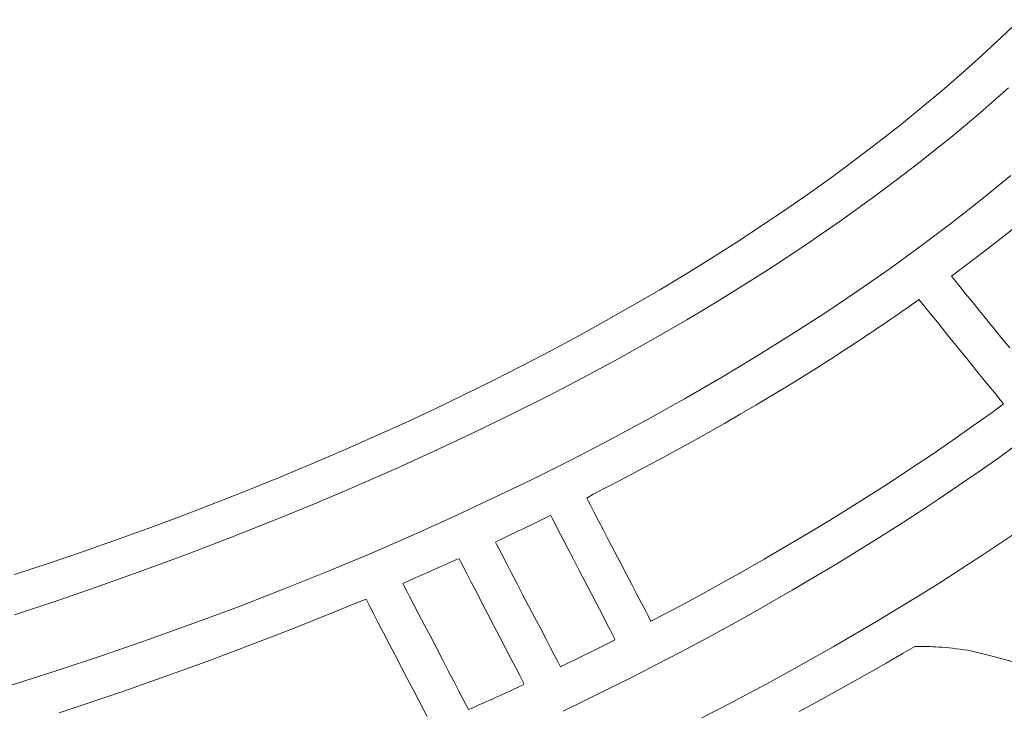
# Model space of a CAD drawing. Units: millimetres. Extents: x 136 to 1232, y -123 to 411.
# Drawn here: x 169 to 173, y 74 to 77 of the extents above; entities that cross this region are included whole.
import ezdxf

# ---------------------------------------------------------------- set-up
doc = ezdxf.new("R2010")
doc.units = ezdxf.units.MM
doc.layers.add('FRAU-LOGO', color=34, linetype='CONTINUOUS')
doc.layers.add('FRAU-TESTI', color=34, linetype='CONTINUOUS')
doc.styles.add('POLTRONA-FRAU', font='times.ttf', dxfattribs={"oblique": 15})

# ---------------------------------------------------------------- blocks, each defined once
blk = doc.blocks.new('FRAU-LOGO')
at = {"layer": 'FRAU-LOGO', "lineweight": 13}
for p, q in [((-8.0211, 25.1894), (-8.1078, 25.1061)), ((-8.1078, 25.1061), (-8.197, 25.0233)), ((-8.197, 25.0233), (-8.2886, 24.9412)), ((-8.2886, 24.9412), (-8.3826, 24.8597)), ((-8.3826, 24.8597), (-8.479, 24.7789)), ((-8.479, 24.7789), (-8.5777, 24.6987)), ((-8.5777, 24.6987), (-8.6788, 24.6192)), ((-8.6788, 24.6192), (-8.7822, 24.5404)), ((-8.7822, 24.5404), (-8.8879, 24.4622)), ((-8.8879, 24.4622), (-8.9959, 24.3848)), ((-8.9959, 24.3848), (-9.1061, 24.3082)), ((-9.1061, 24.3082), (-9.2186, 24.2322)), ((-9.2186, 24.2322), (-9.3332, 24.157)), ((-9.3332, 24.157), (-9.45, 24.0826)), ((-9.45, 24.0826), (-9.569, 24.009)), ((-9.569, 24.009), (-9.6901, 23.9361)), ((-9.6901, 23.9361), (-9.8133, 23.8641)), ((-9.8133, 23.8641), (-9.9385, 23.7929)), ((-9.9385, 23.7929), (-10.0659, 23.7225)), ((-10.0659, 23.7225), (-10.1952, 23.6529)), ((-10.1952, 23.6529), (-10.3266, 23.5843)), ((-10.3266, 23.5843), (-10.46, 23.5165)), ((-10.46, 23.5165), (-10.5953, 23.4496)), ((-10.5953, 23.4496), (-10.7325, 23.3836)), ((-10.7325, 23.3836), (-10.8717, 23.3185)), ((-10.8717, 23.3185), (-11.0127, 23.2544)), ((-11.0127, 23.2544), (-11.1557, 23.1911)), ((-11.1557, 23.1911), (-11.3004, 23.1289)), ((-11.3004, 23.1289), (-11.447, 23.0676)), ((-11.447, 23.0676), (-11.5954, 23.0073)), ((-11.5954, 23.0073), (-11.7456, 22.948)), ((-11.7456, 22.948), (-11.8975, 22.8898)), ((-11.8975, 22.8898), (-12.0511, 22.8325)), ((-12.0511, 22.8325), (-12.2064, 22.7763)), ((-12.2064, 22.7763), (-12.3634, 22.7211)), ((-12.3634, 22.7211), (-12.5221, 22.667)), ((-12.5221, 22.667), (-12.6824, 22.614))]:
    blk.add_line(p, q, dxfattribs=at)
at = {"layer": 'FRAU-LOGO', "lineweight": 20}
for p, q in [((-8.138, 24.8151), (-8.0728, 24.8729)), ((-8.2044, 24.7575), (-8.138, 24.8151)), ((-8.2721, 24.7002), (-8.2044, 24.7575)), ((-8.3411, 24.6432), (-8.2721, 24.7002)), ((-8.4113, 24.5864), (-8.3411, 24.6432)), ((-8.4827, 24.5299), (-8.4113, 24.5864)), ((-8.5554, 24.4736), (-8.4827, 24.5299)), ((-8.6294, 24.4176), (-8.5554, 24.4736)), ((-8.0627, 24.4657), (-8.1967, 24.3562)), ((-8.7045, 24.3619), (-8.6294, 24.4176)), ((-8.7809, 24.3065), (-8.7045, 24.3619)), ((-8.1967, 24.3562), (-8.3346, 24.248)), ((-8.8586, 24.2513), (-8.7809, 24.3065)), ((-8.9375, 24.1965), (-8.8586, 24.2513)), ((-8.3346, 24.248), (-8.4765, 24.141)), ((-8.1088, 24.1733), (-8.0281, 24.2372)), ((-9.0176, 24.1418), (-8.9375, 24.1965)), ((-8.1909, 24.1097), (-8.1088, 24.1733)), ((-9.0989, 24.0875), (-9.0176, 24.1418)), ((-8.4765, 24.141), (-8.6223, 24.0353)), ((-8.2744, 24.0465), (-8.1909, 24.1097)), ((-9.1814, 24.0335), (-9.0989, 24.0875)), ((-9.2652, 23.9797), (-9.1814, 24.0335)), ((-8.6223, 24.0353), (-8.7719, 23.931)), ((-8.3378, 23.9989), (-8.2744, 24.0465)), ((-9.3384, 23.9336), (-9.2652, 23.9797)), ((-9.2652, 23.9797), (-9.2652, 23.9797)), ((-8.3314, 23.9911), (-8.3378, 23.9989)), ((-8.3176, 23.9741), (-8.3314, 23.9911)), ((-8.2974, 23.9491), (-8.3176, 23.9741)), ((-9.4128, 23.8877), (-9.3384, 23.9336)), ((-8.7719, 23.931), (-8.9252, 23.8279)), ((-8.2718, 23.9176), (-8.2974, 23.9491)), ((-9.4881, 23.842), (-9.4128, 23.8877)), ((-8.5035, 23.8798), (-8.488, 23.8904)), ((-8.488, 23.8904), (-8.4824, 23.8834)), ((-8.4824, 23.8834), (-8.4694, 23.8673)), ((-8.2419, 23.8808), (-8.2718, 23.9176)), ((-8.209, 23.8401), (-8.2419, 23.8808)), ((-9.5646, 23.7965), (-9.4881, 23.842)), ((-8.5806, 23.8259), (-8.5612, 23.8394)), ((-8.5612, 23.8394), (-8.5419, 23.8528)), ((-8.5419, 23.8528), (-8.5227, 23.8663)), ((-8.5227, 23.8663), (-8.5035, 23.8798)), ((-8.4694, 23.8673), (-8.4501, 23.8435)), ((-8.4501, 23.8435), (-8.4256, 23.8132)), ((-8.1739, 23.797), (-8.209, 23.8401)), ((-9.7206, 23.7062), (-9.5646, 23.7965)), ((-8.9252, 23.8279), (-9.0823, 23.7263)), ((-8.6391, 23.7856), (-8.6195, 23.799)), ((-8.6195, 23.799), (-8.6, 23.8125)), ((-8.6, 23.8125), (-8.5806, 23.8259)), ((-8.4256, 23.8132), (-8.3968, 23.7777)), ((-8.1379, 23.7526), (-8.1739, 23.797)), ((-8.7181, 23.7322), (-8.6982, 23.7455)), ((-8.6982, 23.7455), (-8.6785, 23.7589)), ((-8.6785, 23.7589), (-8.6587, 23.7722)), ((-8.6587, 23.7722), (-8.6391, 23.7856)), ((-8.3968, 23.7777), (-8.3649, 23.7382)), ((-8.1021, 23.7084), (-8.1379, 23.7526)), ((-9.8806, 23.6169), (-9.7206, 23.7062)), ((-9.0823, 23.7263), (-9.2431, 23.6261)), ((-8.778, 23.6923), (-8.758, 23.7056)), ((-8.758, 23.7056), (-8.738, 23.7189)), ((-8.738, 23.7189), (-8.7181, 23.7322)), ((-8.3649, 23.7382), (-8.3308, 23.6961)), ((-8.0675, 23.6658), (-8.1021, 23.7084)), ((-8.8953, 23.6159), (-8.8277, 23.6596)), ((-8.8277, 23.6596), (-8.7982, 23.679)), ((-8.7982, 23.679), (-8.778, 23.6923)), ((-8.3308, 23.6961), (-8.2956, 23.6526)), ((-8.2956, 23.6526), (-8.2602, 23.6089)), ((-10.0446, 23.5285), (-9.8806, 23.6169)), ((-9.2431, 23.6261), (-9.4075, 23.5273)), ((-8.9636, 23.5724), (-8.8953, 23.6159)), ((-8.2602, 23.6089), (-8.2258, 23.5664)), ((-9.0328, 23.5291), (-8.9636, 23.5724)), ((-8.2258, 23.5664), (-8.1934, 23.5263)), ((-10.2123, 23.4412), (-10.0446, 23.5285)), ((-9.4075, 23.5273), (-9.5754, 23.4299)), ((-9.1027, 23.486), (-9.0328, 23.5291)), ((-8.1934, 23.5263), (-8.1639, 23.4899)), ((-9.1734, 23.4431), (-9.1027, 23.486)), ((-8.1639, 23.4899), (-8.1385, 23.4584)), ((-10.3837, 23.355), (-10.2123, 23.4412)), ((-9.5754, 23.4299), (-9.7469, 23.3341)), ((-9.2449, 23.4005), (-9.1734, 23.4431)), ((-8.1385, 23.4584), (-8.1181, 23.4332)), ((-8.1181, 23.4332), (-8.1037, 23.4155)), ((-9.3171, 23.3581), (-9.2449, 23.4005)), ((-8.0965, 23.4066), (-8.1493, 23.3669)), ((-8.1037, 23.4155), (-8.0965, 23.4066)), ((-10.5587, 23.27), (-10.3837, 23.355)), ((-9.7469, 23.3341), (-9.9218, 23.2398)), ((-9.39, 23.3159), (-9.3171, 23.3581)), ((-8.1493, 23.3669), (-8.2393, 23.3025)), ((-9.4637, 23.274), (-9.39, 23.3159)), ((-8.2393, 23.3025), (-8.3306, 23.2386)), ((-10.737, 23.1862), (-10.5587, 23.27)), ((-9.5381, 23.2324), (-9.4637, 23.274)), ((-9.9218, 23.2398), (-10.1002, 23.1471)), ((-9.6132, 23.1909), (-9.5381, 23.2324)), ((-8.3306, 23.2386), (-8.4231, 23.1751)), ((-8.1232, 23.1531), (-8.0341, 23.217)), ((-10.9187, 23.1037), (-10.737, 23.1862)), ((-9.6889, 23.1497), (-9.6132, 23.1909)), ((-8.4231, 23.1751), (-8.5168, 23.1122)), ((-8.2135, 23.0897), (-8.1232, 23.1531)), ((-10.1002, 23.1471), (-10.2819, 23.056)), ((-9.8425, 23.0681), (-9.7654, 23.1088)), ((-9.7654, 23.1088), (-9.6889, 23.1497)), ((-8.5168, 23.1122), (-8.6116, 23.0498)), ((-11.1036, 23.0225), (-10.9187, 23.1037)), ((-9.9203, 23.0277), (-9.8425, 23.0681)), ((-8.3049, 23.0268), (-8.2135, 23.0897)), ((-11.2915, 22.9427), (-11.1036, 23.0225)), ((-10.2819, 23.056), (-10.467, 22.9664)), ((-9.9987, 22.9876), (-9.9203, 23.0277)), ((-8.6116, 23.0498), (-8.7077, 22.9878)), ((-8.3975, 22.9643), (-8.3049, 23.0268)), ((-10.0291, 22.9694), (-9.9987, 22.9876)), ((-10.0225, 22.9566), (-10.0291, 22.9694)), ((-8.7077, 22.9878), (-8.8049, 22.9264)), ((-11.4823, 22.8643), (-11.2915, 22.9427)), ((-10.467, 22.9664), (-10.6553, 22.8786)), ((-10.0105, 22.9337), (-10.0225, 22.9566)), ((-9.9942, 22.9023), (-10.0105, 22.9337)), ((-8.8049, 22.9264), (-8.9033, 22.8655)), ((-8.4912, 22.9024), (-8.3975, 22.9643)), ((-10.6553, 22.8786), (-10.8469, 22.7924)), ((-10.2356, 22.8699), (-10.2199, 22.8776)), ((-10.2199, 22.8776), (-10.2043, 22.8853)), ((-10.2043, 22.8853), (-10.1956, 22.8875)), ((-10.1956, 22.8875), (-10.1892, 22.8753)), ((-9.9741, 22.8637), (-9.9942, 22.9023)), ((-8.586, 22.8409), (-8.4912, 22.9024)), ((-11.676, 22.7875), (-11.4823, 22.8643)), ((-10.3299, 22.824), (-10.3141, 22.8317)), ((-10.3141, 22.8317), (-10.2984, 22.8393)), ((-10.2984, 22.8393), (-10.2827, 22.847)), ((-10.2827, 22.847), (-10.267, 22.8546)), ((-10.267, 22.8546), (-10.2513, 22.8623)), ((-10.2513, 22.8623), (-10.2356, 22.8699)), ((-10.1892, 22.8753), (-10.1773, 22.8523)), ((-10.1773, 22.8523), (-10.1607, 22.8202)), ((-9.9511, 22.8196), (-9.9741, 22.8637)), ((-8.9033, 22.8655), (-9.0029, 22.8051)), ((-8.682, 22.7799), (-8.586, 22.8409)), ((-11.8723, 22.7121), (-11.676, 22.7875)), ((-10.8469, 22.7924), (-11.0416, 22.7079)), ((-10.425, 22.7785), (-10.409, 22.7861)), ((-10.409, 22.7861), (-10.3931, 22.7936)), ((-10.3931, 22.7936), (-10.3773, 22.8012)), ((-10.3773, 22.8012), (-10.3614, 22.8088)), ((-10.3614, 22.8088), (-10.3456, 22.8164)), ((-10.3456, 22.8164), (-10.3299, 22.824)), ((-10.1607, 22.8202), (-10.1401, 22.7807)), ((-9.926, 22.7714), (-9.9511, 22.8196)), ((-9.0029, 22.8051), (-9.1036, 22.7452)), ((-8.0161, 22.8237), (-8.1084, 22.7611)), ((-10.4528, 22.765), (-10.4409, 22.771)), ((-10.4479, 22.7556), (-10.4528, 22.765)), ((-10.4372, 22.7352), (-10.4479, 22.7556)), ((-10.4409, 22.771), (-10.425, 22.7785)), ((-10.1401, 22.7807), (-10.1165, 22.7353)), ((-9.8996, 22.7206), (-9.926, 22.7714)), ((-9.1036, 22.7452), (-9.2054, 22.6859)), ((-8.7791, 22.7194), (-8.682, 22.7799)), ((-8.1084, 22.7611), (-8.2019, 22.699)), ((-12.0712, 22.6384), (-11.8723, 22.7121)), ((-11.0416, 22.7079), (-11.2395, 22.6252)), ((-10.4215, 22.7051), (-10.4372, 22.7352)), ((-10.4018, 22.6672), (-10.4215, 22.7051)), ((-10.1165, 22.7353), (-10.0907, 22.6857)), ((-9.8726, 22.6688), (-9.8996, 22.7206)), ((-8.8773, 22.6594), (-8.7791, 22.7194)), ((-8.2019, 22.699), (-8.2965, 22.6375)), ((-10.7252, 22.6425), (-10.7092, 22.6497)), ((-10.7092, 22.6497), (-10.6932, 22.6568)), ((-10.6932, 22.6568), (-10.6772, 22.664)), ((-10.6772, 22.664), (-10.6613, 22.6712)), ((-10.6613, 22.6712), (-10.6454, 22.6784)), ((-10.6454, 22.6784), (-10.6294, 22.6856)), ((-10.6294, 22.6856), (-10.6206, 22.6876)), ((-10.6206, 22.6876), (-10.6142, 22.6752)), ((-10.6142, 22.6752), (-10.6022, 22.652)), ((-10.6022, 22.652), (-10.5853, 22.6196)), ((-10.3787, 22.623), (-10.4018, 22.6672)), ((-10.0907, 22.6857), (-10.0636, 22.6334)), ((-9.8459, 22.6174), (-9.8726, 22.6688)), ((-9.2054, 22.6859), (-9.3083, 22.6271)), ((-8.9766, 22.5999), (-8.8773, 22.6594)), ((-12.2726, 22.5663), (-12.0712, 22.6384)), ((-11.2395, 22.6252), (-11.4404, 22.5443)), ((-10.8215, 22.5998), (-10.8054, 22.6069)), ((-10.8054, 22.6069), (-10.7893, 22.614)), ((-10.7893, 22.614), (-10.7732, 22.6211)), ((-10.7732, 22.6211), (-10.7572, 22.6282)), ((-10.7572, 22.6282), (-10.7412, 22.6354)), ((-10.7412, 22.6354), (-10.7252, 22.6425)), ((-10.5853, 22.6196), (-10.5646, 22.5796)), ((-10.3533, 22.5742), (-10.3787, 22.623)), ((-10.0636, 22.6334), (-10.0359, 22.5801)), ((-9.8201, 22.568), (-9.8459, 22.6174)), ((-9.3083, 22.6271), (-9.4124, 22.5688)), ((-8.2965, 22.6375), (-8.3922, 22.5764)), ((-12.4763, 22.4959), (-12.2726, 22.5663)), ((-10.882, 22.5729), (-10.8701, 22.5786)), ((-10.8771, 22.5634), (-10.882, 22.5729)), ((-10.8663, 22.5427), (-10.8771, 22.5634)), ((-10.8701, 22.5786), (-10.8539, 22.5856)), ((-10.8539, 22.5856), (-10.8377, 22.5927)), ((-10.8377, 22.5927), (-10.8215, 22.5998)), ((-10.5646, 22.5796), (-10.5408, 22.5337)), ((-10.3262, 22.5223), (-10.3533, 22.5742)), ((-10.0359, 22.5801), (-10.0085, 22.5275)), ((-9.7962, 22.5221), (-9.8201, 22.568)), ((-9.4124, 22.5688), (-9.5175, 22.511)), ((-9.0769, 22.541), (-8.9766, 22.5999)), ((-8.3922, 22.5764), (-8.4889, 22.5159)), ((-11.4404, 22.5443), (-11.6444, 22.4651)), ((-10.8505, 22.5124), (-10.8663, 22.5427)), ((-10.8305, 22.474), (-10.8505, 22.5124)), ((-10.5408, 22.5337), (-10.5148, 22.4835)), ((-10.2984, 22.469), (-10.3262, 22.5223)), ((-10.0085, 22.5275), (-9.9823, 22.477)), ((-9.7749, 22.4811), (-9.7962, 22.5221)), ((-9.5175, 22.511), (-9.6238, 22.4538)), ((-9.1784, 22.4825), (-9.0769, 22.541)), ((-8.4889, 22.5159), (-8.5867, 22.4559)), ((-12.6822, 22.4273), (-12.4763, 22.4959)), ((-11.6444, 22.4651), (-11.8514, 22.3878)), ((-11.1945, 22.4424), (-11.1001, 22.4814)), ((-11.1001, 22.4814), (-11.0523, 22.4994)), ((-11.0523, 22.4994), (-11.0458, 22.4869)), ((-11.0458, 22.4869), (-11.0336, 22.4634)), ((-10.8073, 22.4293), (-10.8305, 22.474)), ((-10.5148, 22.4835), (-10.4873, 22.4306)), ((-10.2707, 22.4159), (-10.2984, 22.469)), ((-9.9823, 22.477), (-9.9581, 22.4304)), ((-9.7569, 22.4466), (-9.7749, 22.4811)), ((-9.2809, 22.4246), (-9.1784, 22.4825)), ((-11.2895, 22.4039), (-11.1945, 22.4424)), ((-11.0336, 22.4634), (-11.0166, 22.4307)), ((-11.0166, 22.4307), (-10.9956, 22.3903)), ((-10.7815, 22.3799), (-10.8073, 22.4293)), ((-10.4873, 22.4306), (-10.4594, 22.3767)), ((-9.9581, 22.4304), (-9.9367, 22.3892)), ((-9.7431, 22.4201), (-9.7569, 22.4466)), ((-9.7343, 22.4031), (-9.7431, 22.4201)), ((-9.6238, 22.4538), (-9.7311, 22.3971)), ((-9.3845, 22.3672), (-9.2809, 22.4246)), ((-8.5867, 22.4559), (-8.6855, 22.3965)), ((-11.8514, 22.3878), (-12.0612, 22.3124)), ((-11.3852, 22.3657), (-11.2895, 22.4039)), ((-10.9956, 22.3903), (-10.9715, 22.344)), ((-10.7542, 22.3275), (-10.7815, 22.3799)), ((-10.4594, 22.3767), (-10.4318, 22.3234)), ((-10.244, 22.3646), (-10.2707, 22.4159)), ((-9.9367, 22.3892), (-9.919, 22.3552)), ((-9.7311, 22.3971), (-9.7343, 22.4031)), ((-8.6855, 22.3965), (-8.7853, 22.3376)), ((-11.4814, 22.3279), (-11.3852, 22.3657)), ((-10.9715, 22.344), (-10.9451, 22.2933)), ((-10.219, 22.3168), (-10.244, 22.3646)), ((-9.919, 22.3552), (-9.9058, 22.3298)), ((-9.9058, 22.3298), (-9.898, 22.3147)), ((-9.4892, 22.3104), (-9.3845, 22.3672)), ((-8.7853, 22.3376), (-8.8861, 22.2792)), ((-12.0612, 22.3124), (-12.274, 22.2388)), ((-11.6757, 22.2536), (-11.5783, 22.2905)), ((-11.5783, 22.2905), (-11.4814, 22.3279)), ((-10.9451, 22.2933), (-10.9174, 22.2399)), ((-10.7261, 22.2735), (-10.7542, 22.3275)), ((-10.4318, 22.3234), (-10.4053, 22.2724)), ((-10.1967, 22.274), (-10.219, 22.3168)), ((-9.9465, 22.2858), (-9.9621, 22.278)), ((-9.9309, 22.2935), (-9.9465, 22.2858)), ((-9.9154, 22.3013), (-9.9309, 22.2935)), ((-9.9, 22.3091), (-9.9154, 22.3013)), ((-9.898, 22.3147), (-9.9, 22.3091)), ((-9.5949, 22.2541), (-9.4892, 22.3104)), ((-12.274, 22.2388), (-12.4896, 22.1672)), ((-11.7738, 22.217), (-11.6757, 22.2536)), ((-10.9174, 22.2399), (-10.8891, 22.1856)), ((-10.6981, 22.2198), (-10.7261, 22.2735)), ((-10.4053, 22.2724), (-10.3808, 22.2253)), ((-10.1779, 22.2379), (-10.1967, 22.274)), ((-10.1634, 22.2102), (-10.1779, 22.2379)), ((-10.0405, 22.2395), (-10.0562, 22.2319)), ((-10.0247, 22.2472), (-10.0405, 22.2395)), ((-10.009, 22.2549), (-10.0247, 22.2472)), ((-9.9934, 22.2626), (-10.009, 22.2549)), ((-9.9777, 22.2703), (-9.9934, 22.2626)), ((-9.9621, 22.278), (-9.9777, 22.2703)), ((-9.7017, 22.1983), (-9.5949, 22.2541)), ((-8.8861, 22.2792), (-8.9879, 22.2214)), ((-8.6401, 22.2036), (-8.5618, 22.2494)), ((-8.5618, 22.2494), (-8.5067, 22.2802)), ((-8.5067, 22.2802), (-8.4962, 22.2805)), ((-8.4962, 22.2805), (-8.4852, 22.2806)), ((-8.4852, 22.2806), (-8.4738, 22.2806)), ((-8.4738, 22.2806), (-8.4618, 22.2805)), ((-8.4618, 22.2805), (-8.4495, 22.2803)), ((-8.4495, 22.2803), (-8.4366, 22.2799)), ((-8.4366, 22.2799), (-8.4232, 22.2793)), ((-8.4232, 22.2793), (-8.4093, 22.2786)), ((-8.4093, 22.2786), (-8.395, 22.2777)), ((-8.395, 22.2777), (-8.3801, 22.2766)), ((-8.3801, 22.2766), (-8.3647, 22.2753)), ((-8.3647, 22.2753), (-8.3487, 22.2738)), ((-8.3487, 22.2738), (-8.3323, 22.272)), ((-8.3323, 22.272), (-8.3153, 22.2701)), ((-8.3153, 22.2701), (-8.2977, 22.2679)), ((-8.2977, 22.2679), (-8.2796, 22.2654)), ((-8.2796, 22.2654), (-8.261, 22.2627)), ((-8.261, 22.2627), (-8.2166, 22.253)), ((-8.2166, 22.253), (-8.1367, 22.2329)), ((-11.8724, 22.1809), (-11.7738, 22.217)), ((-10.6711, 22.168), (-10.6981, 22.2198)), ((-10.3808, 22.2253), (-10.3593, 22.1837)), ((-10.1541, 22.1923), (-10.1634, 22.2102)), ((-10.1508, 22.186), (-10.1541, 22.1923)), ((-10.135, 22.1936), (-10.1508, 22.186)), ((-10.1193, 22.2013), (-10.135, 22.1936)), ((-10.1035, 22.2089), (-10.1193, 22.2013)), ((-10.0877, 22.2165), (-10.1035, 22.2089)), ((-10.072, 22.2242), (-10.0877, 22.2165)), ((-10.0562, 22.2319), (-10.072, 22.2242)), ((-9.8095, 22.1431), (-9.7017, 22.1983)), ((-8.9879, 22.2214), (-9.0906, 22.1642)), ((-8.7192, 22.158), (-8.6401, 22.2036)), ((-8.1367, 22.2329), (-8.0511, 22.2095)), ((-12.4896, 22.1672), (-12.7079, 22.0976)), ((-11.9716, 22.1452), (-11.8724, 22.1809)), ((-10.8891, 22.1856), (-10.8611, 22.1318)), ((-10.6459, 22.1196), (-10.6711, 22.168)), ((-10.3593, 22.1837), (-10.3414, 22.1492)), ((-10.3414, 22.1492), (-10.3281, 22.1235)), ((-9.0906, 22.1642), (-9.1943, 22.1075)), ((-8.799, 22.1127), (-8.7192, 22.158)), ((-12.1716, 22.075), (-12.0713, 22.1099)), ((-12.0713, 22.1099), (-11.9716, 22.1452)), ((-10.8611, 22.1318), (-10.8344, 22.0803)), ((-10.6234, 22.0763), (-10.6459, 22.1196)), ((-10.3222, 22.1028), (-10.3379, 22.0955)), ((-10.3281, 22.1235), (-10.3201, 22.1083)), ((-10.3201, 22.1083), (-10.3222, 22.1028)), ((-9.9183, 22.0884), (-9.8095, 22.1431)), ((-9.1943, 22.1075), (-9.2989, 22.0514)), ((-8.8796, 22.0676), (-8.799, 22.1127)), ((-12.2724, 22.0406), (-12.1716, 22.075)), ((-10.8344, 22.0803), (-10.8096, 22.0327)), ((-10.6044, 22.0398), (-10.6234, 22.0763)), ((-10.4171, 22.0591), (-10.433, 22.0519)), ((-10.4012, 22.0663), (-10.4171, 22.0591)), ((-10.3853, 22.0736), (-10.4012, 22.0663)), ((-10.3695, 22.0809), (-10.3853, 22.0736)), ((-10.3537, 22.0881), (-10.3695, 22.0809)), ((-10.3379, 22.0955), (-10.3537, 22.0881)), ((-10.0281, 22.0343), (-9.9183, 22.0884)), ((-8.961, 22.0227), (-8.8796, 22.0676)), ((-12.3737, 22.0066), (-12.2724, 22.0406)), ((-10.8096, 22.0327), (-10.7878, 21.9907)), ((-10.5897, 22.0117), (-10.6044, 22.0398)), ((-10.5803, 21.9937), (-10.5897, 22.0117)), ((-10.529, 22.0088), (-10.545, 22.0016)), ((-10.513, 22.016), (-10.529, 22.0088)), ((-10.497, 22.0231), (-10.513, 22.016)), ((-10.481, 22.0303), (-10.497, 22.0231)), ((-10.465, 22.0375), (-10.481, 22.0303)), ((-10.449, 22.0447), (-10.465, 22.0375)), ((-10.433, 22.0519), (-10.449, 22.0447)), ((-10.139, 21.9808), (-10.0281, 22.0343)), ((-9.2989, 22.0514), (-9.4043, 21.9958)), ((-9.0431, 21.9781), (-8.961, 22.0227)), ((-12.4755, 21.9731), (-12.3737, 22.0066)), ((-10.7878, 21.9907), (-10.7697, 21.9559)), ((-10.577, 21.9873), (-10.5803, 21.9937)), ((-10.561, 21.9945), (-10.577, 21.9873)), ((-10.545, 22.0016), (-10.561, 21.9945)), ((-9.4043, 21.9958), (-9.5107, 21.9408))]:
    blk.add_line(p, q, dxfattribs=at)
at = {"layer": 'FRAU-TESTI', "color": 34, "linetype": 'Continuous', "style": 'POLTRONA-FRAU', "oblique": 15}
for tag, p in [('MODELLO', (-0.4594, 30)), ('TIPOLOGIA', (-0.4594, 20))]:
    blk.add_attdef(tag, p, '', height=5, dxfattribs=at)
at = {"layer": 'FRAU-TESTI', "color": 34, "linetype": 'Continuous', "style": 'POLTRONA-FRAU', "oblique": 15, "flags": 1}
blk.add_attdef('CODICE', (-0.4594, 10), '', height=5, dxfattribs=at)

msp = doc.modelspace()

# ---------------------------------------------------------------- block references
at = {"layer": 'FRAU-TESTI'}
msp.add_blockref('FRAU-LOGO', (181.2254, 52.1198), dxfattribs=at)

doc.saveas('drawing.dxf')
